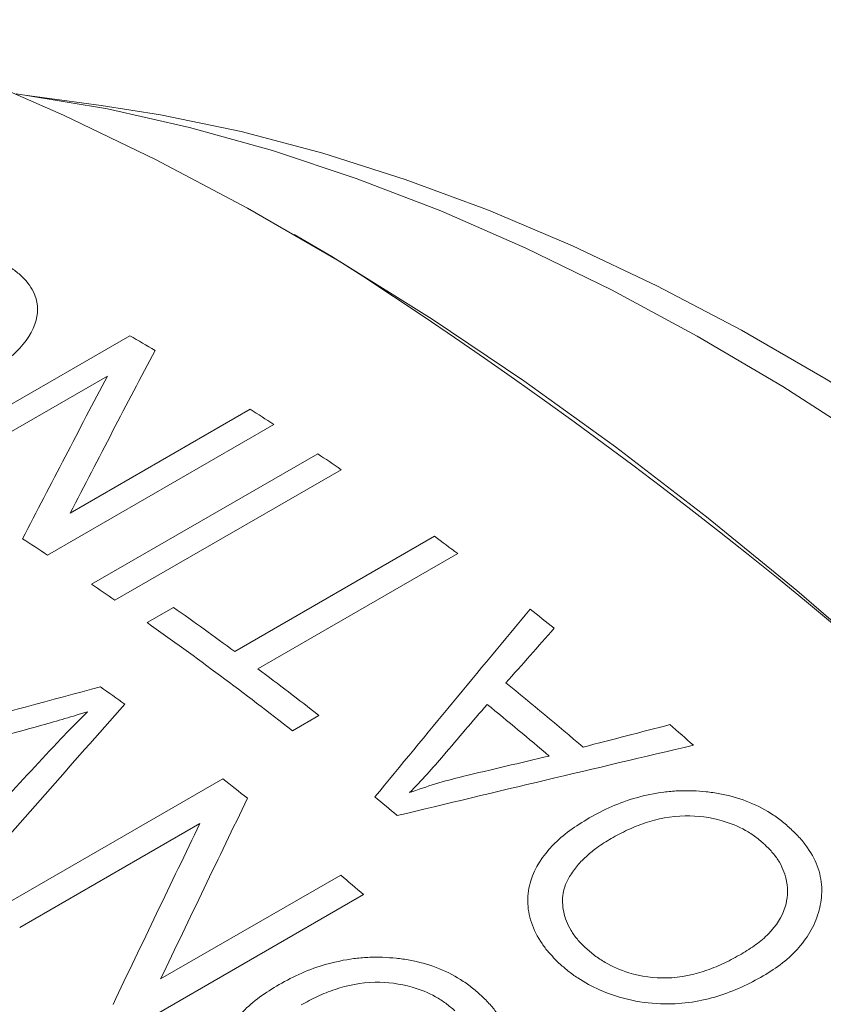
# Model space of a CAD drawing. Units: inches. Extents: x 0.1 to 11, y 0 to 8.5.
# Drawn here: x 10 to 10.2, y 8 to 8.2 of the extents above; entities that cross this region are included whole.
import ezdxf

# ---------------------------------------------------------------- set-up
doc = ezdxf.new("R2010")
doc.units = ezdxf.units.IN
doc.header["$MEASUREMENT"] = 0

msp = doc.modelspace()

# ---------------------------------------------------------------- linework, layer by layer
at = {"color": 7, "linetype": 'Continuous', "lineweight": 18}
for p, q in [((10.0405108026, 8.1913857248), (10.0257410176, 8.1933997781)), ((10.0837343629, 8.1630901547), (10.0766644443, 8.1671728587)), ((10.0034512608, 8.123713432), (10.0458776677, 8.1482056753)), ((10.0416761977, 8.1406514357), (10.0078590455, 8.1211292093)), ((10.0346819345, 8.1149120011), (10.0684560405, 8.1344093775)), ((10.0728557501, 8.1315589775), (10.0304293433, 8.1070667342)), ((10.0386702562, 8.1015849703), (10.0810966631, 8.1260772137)), ((10.0854863796, 8.1230809849), (10.0430599728, 8.0985887415)), ((10.0655290943, 8.0889688406), (10.1029965705, 8.1105983542)), ((10.1073595868, 8.1073549519), (10.0698921106, 8.0857254383)), ((10.0490885611, 8.0943871849), (10.0540474918, 8.0972499147)), ((10.0813116752, 8.0769821208), (10.0763527446, 8.0741193911)), ((10.0208690423, 8.0406132097), (10.0632954492, 8.0651054531)), ((10.0590204167, 8.0567064598), (10.0252032645, 8.0371842333)), ((10.0516384758, 8.02754193), (10.0854125818, 8.0470393064)), ((10.0896979422, 8.0433734768), (10.0472715353, 8.0188812335))]:
    msp.add_line(p, q, dxfattribs=at)
at = {"color": 7, "linetype": 'Continuous', "lineweight": 18, "flags": 128}
for points in [[(10.3411198096, 7.9076199333), (10.3273699757, 7.9276981793), (10.3132027524, 7.9473596426), (10.2986417197, 7.9665715987), (10.2837111129, 7.985302071), (10.2684357826, 8.0035198846), (10.2528411531, 8.0211947177), (10.23695318, 8.0382971524), (10.2207983075, 8.0547987232), (10.2044034235, 8.070671965), (10.1877958159, 8.0858904583), (10.1710031263, 8.1004288735), (10.1540533045, 8.1142630128), (10.1369745618, 8.1273698506), (10.1197953241, 8.1397275718), (10.1025441845, 8.1513156084), (10.0852498559, 8.1621146731), (10.067941123, 8.1721067919), (10.0506467944, 8.181275334), (10.0333956548, 8.1896050392), (10.0162164171, 8.1970820436), (9.9991376744, 8.2036939024), (9.9821878526, 8.2094296108)], [(10.3369102191, 7.986489113), (10.3227576943, 8.0034668677), (10.3082838072, 8.0199037951), (10.2935164963, 8.0357681672), (10.2784842664, 8.0510293617), (10.2632161339, 8.0656579204), (10.2477415704, 8.0796256062), (10.2320904458, 8.0929054576), (10.2162929711, 8.1054718411), (10.2003796396, 8.1173005002), (10.1843811684, 8.1283686022), (10.1683284388, 8.1386547829), (10.1522524368, 8.1481391871), (10.1361841936, 8.1568035074), (10.1201547251, 8.1646310193), (10.1041949724, 8.1716066136), (10.0883357423, 8.1777168256), (10.0726076473, 8.1829498608), (10.0570410468, 8.1872956182), (10.0416659885, 8.1907457092), (10.0265121506, 8.1932934743), (10.0245439277, 8.1935602401)], [(10.0405108026, 8.1913857248), (10.0516036553, 8.1896332031), (10.0667254437, 8.1864920543), (10.0820464986, 8.1824579952), (10.0975368281, 8.1775389227), (10.1131661093, 8.1717444661), (10.1289037471, 8.1650859683), (10.1447189343, 8.1575764637), (10.160580712, 8.1492306524), (10.17645803, 8.1400648718), (10.1923198077, 8.1300970644), (10.208134995, 8.1193467425), (10.2238726328, 8.1078349504), (10.2395019139, 8.0955842231), (10.2549922435, 8.0826185418), (10.2703132983, 8.0689632875), (10.2854350867, 8.0546451911), (10.3003280071, 8.0396922808), (10.3149629059, 8.0241338277), (10.3293111347, 8.0080002882), (10.343344606, 7.9913232444)]]:
    msp.add_lwpolyline(points, dxfattribs=at)
at = {"color": 7, "linetype": 'Continuous', "lineweight": 18}
for centre, radius, start, end in [((9.5964480522, 7.4001049693), 0.9053144988115216, 2.5592702118, 57.4353532555), ((9.758510441, 7.6530051403), 0.5725412587019102, 59.325829979, 59.8732026171), ((9.7346129408, 7.6142880431), 0.6180432166545085, 56.8193779832, 57.3053721291), ((9.72022642, 7.5926594834), 0.6440200364815695, 55.4478436151, 55.9206797293), ((9.6923449281, 7.590039581), 0.6177524980398141, 56.8192992623, 57.336779525), ((9.6939549336, 7.5558003503), 0.6892865049093654, 53.1474783277, 53.5993796816), ((9.6778000132, 7.5681672401), 0.6440200363479832, 55.447843615, 55.9206797294), ((9.6661980784, 7.5474016167), 0.6728746675424325, 53.5963522392, 54.8018016549), ((9.671253886, 7.5262690425), 0.7265363062788731, 51.3066565594, 51.7600204022), ((9.6516869621, 7.5313318387), 0.689172949128891, 51.9611070118, 54.7857509975), ((9.6466687543, 7.5211282453), 0.7056117910914654, 51.976819094, 53.1446884021), ((9.6447037978, 7.533099085), 0.676931412366756, 53.7582598769, 54.2308298217), ((9.6416026565, 7.4980339751), 0.7534786394720253, 49.5056438423, 50.9379077458), ((9.6366209498, 7.4951608924), 0.7535011678930806, 49.6453868998, 50.7973329699), ((9.6370495576, 7.4851652733), 0.7800146100600986, 48.7247104485, 49.1579207516), ((9.6159863756, 7.4952529956), 0.7244427034874529, 51.4017500258, 51.8696481594), ((9.6117987476, 7.4808412624), 0.7535233905803617, 50.0138465146, 50.4288733551), ((9.5874367892, 7.4605671198), 0.7693695572330533, 49.2453135934, 49.6652853262)]:
    msp.add_arc(centre, radius, start, end, dxfattribs=at)
for points, knots in [([(10.0213540677564, 8.162217946862118), (10.022081797766, 8.161819547406047), (10.02353703045518, 8.161022872946864), (10.02594876031239, 8.159168324114653), (10.02851365702934, 8.155967668511408), (10.02890928441255, 8.150793561859643), (10.02589746877051, 8.146211050306983), (10.0223595614372, 8.143216776888291), (10.02003216995523, 8.141545299904381), (10.01847726972233, 8.140622086886667), (10.0176997846086, 8.140160459598372)], [0, 0, 0, 0, 0.0716627625301296, 0.1433031388781126, 0.286217936819059, 0.4997563479030445, 0.7491890557809754, 0.849481307186475, 0.9247372657577745, 1, 1, 1, 1]), ([(10.03791949748349, 8.077678680066807), (10.03651310461311, 8.077246183062773), (10.03369082213905, 8.076378268598567), (10.0308238181687, 8.075562936560182), (10.02938549257493, 8.075153898780549)], [0, 0, 0, 0, 0.4983175438036611, 1, 1, 1, 1]), ([(10.03292008102308, 8.07258379776264), (10.03374921351881, 8.073453395894527), (10.03538356285305, 8.075167509302492), (10.03708247273352, 8.076849829016815), (10.03791949748349, 8.077678680066805)], [0, 0, 0, 0, 0.5073165683466704, 1, 1, 1, 1]), ([(10.10469680808323, 8.069482746528758), (10.10368454003842, 8.06829379959958), (10.10166007433879, 8.065915988416926), (10.09944058524053, 8.063635581237348), (10.09833087927685, 8.062495417292055)], [0, 0, 0, 0, 0.5000173848329335, 0.9999999999999999, 0.9999999999999999, 0.9999999999999999, 0.9999999999999999]), ([(10.09833087927685, 8.062495417292055), (10.09994040115031, 8.06306649511968), (10.10315940722482, 8.064208637408294), (10.10657806558578, 8.065086347302028), (10.10828737476176, 8.065525197112919)], [0, 0, 0, 0, 0.500005851562176, 1, 1, 1, 1]), ([(10.13203646776, 8.05775570625627), (10.13341442959194, 8.058500456554563), (10.13616983577839, 8.059989677468886), (10.14086142978908, 8.06164958695102), (10.14510691895378, 8.062545957116889), (10.14868399011105, 8.06287743996723), (10.15052624073274, 8.062855005269311), (10.1514474653466, 8.062843786711053)], [0, 0, 0, 0, 0.2500739906225763, 0.500054068883454, 0.7499029815201246, 0.8749380097564182, 1, 1, 1, 1]), ([(10.1514474653466, 8.062843786711053), (10.15229087245968, 8.062796484405771), (10.15397732631856, 8.062701900006328), (10.15736689317162, 8.062217260598416), (10.16156402598976, 8.061065069911868), (10.16539990800001, 8.059134914449267), (10.16810792856681, 8.057233240089793), (10.16931285487743, 8.056169435516619), (10.16991546989461, 8.055637399154314)], [0, 0, 0, 0, 0.1251742865266879, 0.2502950891341182, 0.5000384137524937, 0.7497275784562711, 0.8748322463537065, 1, 1, 1, 1]), ([(10.12636238917128, 8.030532003924762), (10.12569027587797, 8.031201233791908), (10.12451401302868, 8.032372450368328), (10.12259616366546, 8.034887884268818), (10.12099393701841, 8.03811889020504), (10.12027570277737, 8.042166723219076), (10.12111430772133, 8.04729365038645), (10.12405065192205, 8.051795611541012), (10.12828205098993, 8.055447107103658), (10.13078488153744, 8.056986103127539), (10.13203646776, 8.05775570625627)], [0, 0, 0, 0, 0.0715532223194256, 0.125225014887781, 0.2501658427180703, 0.3740134074276026, 0.5001655716472869, 0.7495265249869741, 0.8747461546078662, 1, 1, 1, 1]), ([(10.16498945751387, 8.052743986739479), (10.16443166116825, 8.053230931428619), (10.1633163609412, 8.054204565491704), (10.16072945493614, 8.055872443022864), (10.15629674109768, 8.057685152330041), (10.14951929520185, 8.058538188228704), (10.14357179736577, 8.057314893986868), (10.13916811582634, 8.055545048228327), (10.13716473184445, 8.054447045736435), (10.13616294840628, 8.053897994370653)], [0, 0, 0, 0, 0.0716446336135845, 0.1432517024609321, 0.2860501889486979, 0.4997233197258377, 0.7492231837592552, 0.8746001448259355, 1, 1, 1, 1]), ([(10.16991546989461, 8.055637399154314), (10.17048551545929, 8.055077375414845), (10.17162530229531, 8.053957626879537), (10.17352589897635, 8.051537218004766), (10.17521389269711, 8.0482782997366), (10.17573969747798, 8.044938358263817), (10.17558589351412, 8.042351673377235), (10.17530355252778, 8.04110391066309), (10.17516235132583, 8.040479893593265)], [0, 0, 0, 0, 0.125170113157868, 0.2502734098482427, 0.4999621473946093, 0.7496995812777149, 0.8748225667455396, 1, 1, 1, 1]), ([(10.13616294840628, 8.053897994370653), (10.13524599709346, 8.053338756344369), (10.13364126866505, 8.052360050990574), (10.13156023431087, 8.050639167097703), (10.12976159428845, 8.04887435149686), (10.12881876461483, 8.04746949125629), (10.12834737653121, 8.046767100999519)], [0, 0, 0, 0, 0.2857138283974751, 0.5000190265401256, 0.7500237004446603, 1, 1, 1, 1]), ([(10.1605756098975, 8.032223065595932), (10.16150328655593, 8.032793615620891), (10.16335822640208, 8.033934461373443), (10.16653762601549, 8.036647082535687), (10.16911744578202, 8.040545594089934), (10.16942665064754, 8.04539592609343), (10.16816609399001, 8.04888245522558), (10.16655232564305, 8.051177729088634), (10.16551046892743, 8.052221845365283), (10.16498945751387, 8.052743986739479)], [0, 0, 0, 0, 0.1253819754314824, 0.250708067408219, 0.500097649641247, 0.6997622515908966, 0.8496180394652574, 0.9247970314378648, 1, 1, 1, 1]), ([(10.12834737653121, 8.046767100999517), (10.12807265169651, 8.046266128553123), (10.12752338491295, 8.045264517160447), (10.12695070091622, 8.043075527791096), (10.12702888427929, 8.040156204948893), (10.12817757667314, 8.03719488166758), (10.12975206160876, 8.034960436903877), (10.13077614603328, 8.033937227940038), (10.13128840011569, 8.033425411769102)], [0, 0, 0, 0, 0.1252211398218053, 0.2503589192407766, 0.5000413878962945, 0.7496801568255594, 0.8747882903970481, 1, 1, 1, 1]), ([(10.17516235132583, 8.040479893593265), (10.1749694717703, 8.03984191747615), (10.174583753476, 8.038566100249064), (10.17343462871737, 8.036148961142594), (10.17147055954685, 8.033369108428774), (10.16841313582038, 8.03045748531677), (10.16592007232803, 8.028897087859711), (10.16467327625162, 8.028116723688052)], [0, 0, 0, 0, 0.1250758624587647, 0.2501252566307747, 0.5000146727100909, 0.7499543247732513, 1, 1, 1, 1]), ([(10.13128840011569, 8.033425411769102), (10.1318592553581, 8.032924047701808), (10.13300063736477, 8.031921608059182), (10.1356424948163, 8.030183916254636), (10.14015024812876, 8.028221444873116), (10.14709481309122, 8.027302983428585), (10.15304505183408, 8.028686502385543), (10.15750546741167, 8.0305251404184), (10.15955214763514, 8.031657045500276), (10.1605756098975, 8.032223065595932)], [0, 0, 0, 0, 0.071651454116043, 0.143261678974163, 0.2860234828719775, 0.4995525543504851, 0.7491835928731444, 0.8745768271325501, 0.9999999999999999, 0.9999999999999999, 0.9999999999999999, 0.9999999999999999]), ([(10.07386902572016, 8.02650664981837), (10.07524702304982, 8.027251536083428), (10.07800250021835, 8.028741028880221), (10.08269482998285, 8.030403744916121), (10.08694141895458, 8.031304260593924), (10.09051972764949, 8.031640347222249), (10.0923627615974, 8.031620782546828), (10.09328437791659, 8.031610999154518)], [0, 0, 0, 0, 0.2500739906225767, 0.5000540688834577, 0.7499029815201343, 0.8749380097564303, 0.9999999999999999, 0.9999999999999999, 0.9999999999999999, 0.9999999999999999]), ([(10.09328437791659, 8.031610999154518), (10.0941281722349, 8.031565105412612), (10.09581540033877, 8.031473337538076), (10.09920675559314, 8.03099510321014), (10.10340654226502, 8.029852231657538), (10.10724557369339, 8.027932753683483), (10.10995627420612, 8.026039924937024), (10.11116258207797, 8.024980575946703), (10.1117658880499, 8.024450767937381)], [0, 0, 0, 0, 0.125174286526684, 0.250295089134116, 0.5000384137524941, 0.7497275784562716, 0.8748322463537049, 1, 1, 1, 1]), ([(10.16467327625162, 8.028116723688052), (10.16333610065428, 8.027389699338812), (10.16066220485265, 8.025935898238199), (10.15476589209265, 8.023679694489541), (10.14774671903489, 8.02247232984274), (10.13999005303926, 8.023369025020868), (10.13437572601125, 8.025117628028392), (10.13048175750232, 8.027276138371347), (10.12801028188225, 8.02905523346455), (10.12691175628993, 8.030039684778473), (10.12636238917128, 8.030532003924762)], [0, 0, 0, 0, 0.1253068316863149, 0.2505709884542453, 0.4998323810799227, 0.642709989048769, 0.7854396095510112, 0.892606486923756, 0.9462930447377819, 1, 1, 1, 1]), ([(10.10683991482466, 8.02155748110876), (10.10628148293093, 8.022042377710589), (10.10516491194088, 8.023011916672905), (10.10257555668997, 8.024671731196316), (10.09813950970319, 8.026473197234699), (10.091358525389, 8.02731381253234), (10.08540942182175, 8.026084697055648), (10.08100518025925, 8.024312815096847), (10.07900175398844, 8.02321465805048), (10.07799994940389, 8.022665529400403)], [0, 0, 0, 0, 0.0716446336135986, 0.1432517024609313, 0.286050188948693, 0.4997233197258323, 0.7492231837592606, 0.874600144825937, 1, 1, 1, 1]), ([(10.06821277796678, 7.999345278511813), (10.06753983514448, 8.000011829843926), (10.06636212053975, 8.001178358726644), (10.06444147497694, 8.003684534925457), (10.06283609644019, 8.006904823351135), (10.0621145586002, 8.01094100890481), (10.06294979559852, 8.016055698377091), (10.065884157215, 8.020550168650946), (10.07011470770428, 8.024198429273165), (10.07261747241867, 8.0257371729036), (10.07386902572016, 8.02650664981837)], [0, 0, 0, 0, 0.0715532223193528, 0.1252250148876533, 0.2501658427178196, 0.374013407442462, 0.5001655716477851, 0.7495265249872253, 0.8747461546079914, 1, 1, 1, 1]), ([(10.1117658880499, 8.024450767937381), (10.11233663664455, 8.023892987411605), (10.11347782916524, 8.022777724106247), (10.11538124880956, 8.020366118389125), (10.11707269668555, 8.017117696510228), (10.11760153626532, 8.01378668177297), (10.11744983597526, 8.011206076996997), (10.11716841635986, 8.009960941238473), (10.11702767594359, 8.009338237932178)], [0, 0, 0, 0, 0.1251701131578667, 0.250273409848244, 0.4999621473946104, 0.7496995812777154, 0.8748225667455412, 1, 1, 1, 1])]:
    msp.add_open_spline(points, degree=3, knots=knots, dxfattribs=at)
for points in [[(10.0505953579213, 8.145437769370647), (10.04529436629947, 8.135405347321075), (10.03999165279417, 8.125229003896942), (10.03468193449865, 8.114912001121747)], [(10.02574596577917, 8.110099093903147), (10.03106121533977, 8.120425418723903), (10.03636952400593, 8.130610623326112), (10.04167619774757, 8.140651435740109)], [(10.09181998805767, 8.061682986907233), (10.10154391214798, 8.073498330573079), (10.11125260328444, 8.08524093073591), (10.1209483254047, 8.09690896002561)], [(10.12544949829826, 8.093332839681999), (10.12243952043455, 8.089921631511524), (10.1194285140874, 8.086504885145288), (10.11641643285502, 8.083082637991973)], [(9.984674319258978, 8.067179139515133), (10.00325155481402, 8.072311403961061), (10.02182236039005, 8.077366726862913), (10.04038454004566, 8.082346649688205)], [(10.04490116990165, 8.079064468941949), (10.0349511108128, 8.067827620298601), (10.02499259747797, 8.056523250080073), (10.01502375870769, 8.045152762829002)], [(10.11288294761783, 8.079060301027868), (10.11015524672707, 8.075872784778985), (10.10742654702637, 8.072680255552894), (10.10469680808323, 8.069482746528758)], [(10.02938549257493, 8.075153898780549), (10.01600535975113, 8.071485113667732), (10.00262087182519, 8.06777876686676), (9.989232801629026, 8.064034310305708)], [(10.13089144840007, 8.071031827007083), (10.13631579756146, 8.072445860317968), (10.14173889313772, 8.07385457125786), (10.14716068949208, 8.075257999033445)], [(10.01054364159809, 8.048566508830481), (10.01800658905268, 8.05660222238608), (10.02546521533828, 8.06460812435444), (10.03292008102308, 8.07258379776264)], [(10.15160772537747, 8.071384245884046), (10.13309414790144, 8.067057175224686), (10.1145624046711, 8.062659968484592), (10.09601473439372, 8.058190704551485)], [(10.10828737476176, 8.065525197112919), (10.11370143270627, 8.066812235630591), (10.1191141092884, 8.068093010577183), (10.12452534699722, 8.069367570484955)], [(10.06793410419481, 8.061433603935098), (10.06252753641576, 8.050263691733946), (10.05709738356867, 8.038965047891741), (10.05163847579696, 8.02754193001353)], [(10.04270960511888, 8.022781783321983), (10.04817356733907, 8.034216336660876), (10.0536087735082, 8.045525986262382), (10.0590204167012, 8.056706459788641)]]:
    msp.add_open_spline(points, degree=3, dxfattribs=at)

doc.saveas('drawing.dxf')
